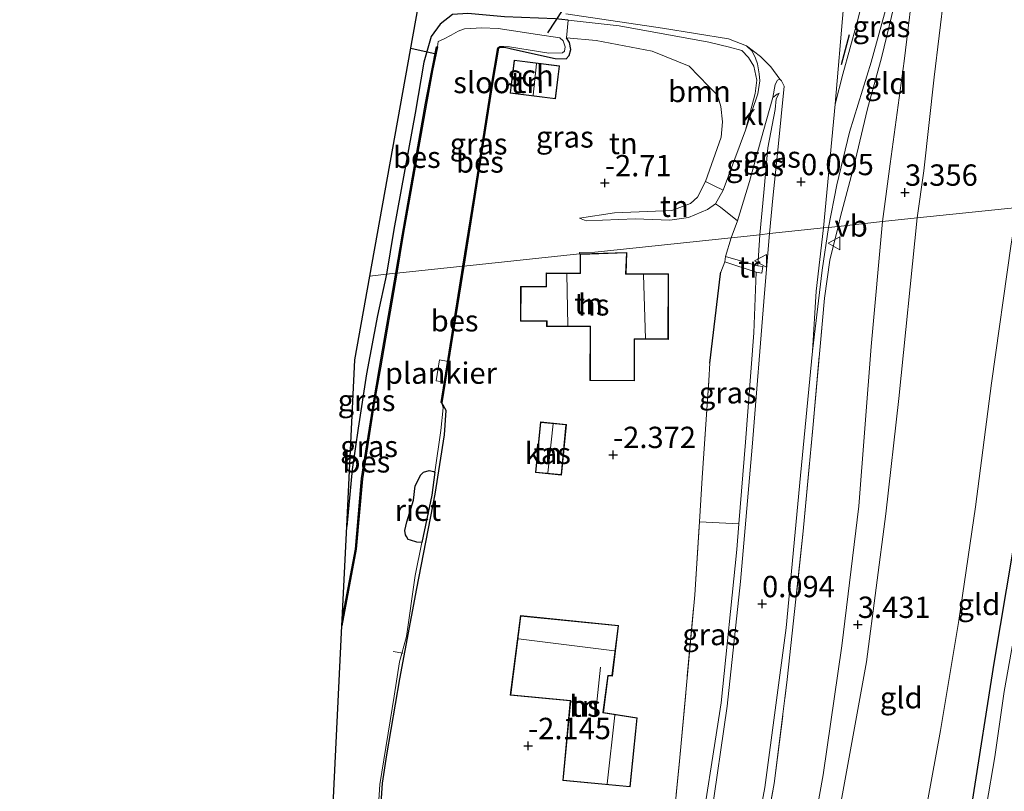
# Model space of a CAD drawing. Units: metres. Extents: x 128163 to 130010, y 512499 to 516989.
# Drawn here: x 129836 to 129951, y 515790 to 515880 of the extents above; entities that cross this region are included whole.
import ezdxf
from ezdxf.enums import TextEntityAlignment as Align

# ---------------------------------------------------------------- set-up
doc = ezdxf.new("R2010")
doc.units = ezdxf.units.M
doc.linetypes.add('IE-TERREINAFSCHEIDING', pattern=[10, 8, -2])
doc.layers.get('0').update_dxf_attribs({"lineweight": 25})
for name, color, linetype, lineweight in [('B-ME-AL-OVERIG-GV-B7', 7, 'BV-GELEIDERAIL', 18), ('B-ME-AL-OVERIG-L-B1', 7, 'Continuous', 18), ('B-ME-GR-BOMENSTRUIKEN-GV-B6', 93, 'Continuous', 18), ('B-ME-GR-BOOM-GV-B6', 93, 'Continuous', 18), ('B-ME-GW-KRUINLIJN-L-B1', 93, 'Continuous', 18), ('B-ME-GW-TEENLIJN-L-B1', 93, 'Continuous', 18), ('B-ME-IE-GRASLAND-GV-B6', 93, 'Continuous', 18), ('B-ME-IE-GRONDWERKLIJN-GROND_INGERICHT-GV-B6', 253, 'Continuous', 18), ('B-ME-IE-HULPGEOMETRIE-L-B1', 53, 'Continuous', 18), ('B-ME-IE-TERREINAFSCHEIDING-RASTERHEKWERK-L-B1', 8, 'IE-TERREINAFSCHEIDING', 18), ('B-ME-KG-KADASTRAAL-DAKRAND-L-B1', 13, 'Continuous', 18), ('B-ME-KG-KADASTRAAL-NOKLIJN-L-B1', 13, 'Continuous', 18), ('B-ME-OG-BEBOUWING-GV-B6', 173, 'Continuous', 18), ('B-ME-OG-WATER-GV-B6', 153, 'Continuous', 18), ('B-ME-VH-VERH_SOORT-BITUMEN-GV-B6', 8, 'IE-TERREINAFSCHEIDING-NATUURLIJK-HOUTWAL', 18), ('B-ME-VH-VERH_SOORT-KLINKERS-GV-B6', 8, 'IE-TERREINAFSCHEIDING-NATUURLIJK-HOUTWAL', 18), ('B-ME-VW-MEUBILAIR_WEGMEUBILAIR-VERKEERSBORD-S-B1', 8, 'Continuous', 18)]:
    doc.layers.add(name, color=color, linetype=linetype, lineweight=lineweight)
for name, color, linetype in [('B-ME-GW-HOOGTEPUNT-S-B1', 10, 'Continuous'), ('B-ME-GW-INSTEEKWATERGANG-L-B1', 10, 'Continuous'), ('B-ME-IE-RIET-GV-B6', 10, 'Continuous'), ('B-ME-IE-TERREINAFSCHEIDING-HAAG-L-B1', 10, 'Continuous'), ('B-ME-IE-TERREINAFSCHEIDING-SCHRIKHEK-L-B1', 10, 'Continuous'), ('B-ME-KG-KADASTRAAL-OPNAMEDTMGRENS-L-B1', 10, 'Continuous'), ('B-ME-KW-DUIKER-L-B1', 10, 'Continuous'), ('B-ME-OB-BESCHOEIING-GV-B6', 10, 'Continuous')]:
    doc.layers.add(name, color=color, linetype=linetype)
doc.styles.add('NLCS-ISO', font='NLCS-ISO.TTF')
doc.linetypes.add('BV-GELEIDERAIL', pattern='A,10,-3,[108,NLCS.SHX,S=1,R=0,X=0,Y=0],-3', length=16)
doc.linetypes.add('IE-TERREINAFSCHEIDING-NATUURLIJK-HOUTWAL', pattern='A,7,-1.5,[67,NLCS.SHX,S=0.75,R=45,X=0,Y=0],-1.5,7,-1.5,[70,NLCS.SHX,S=0.75,R=0,X=0,Y=0],-1.5', length=20)

# ---------------------------------------------------------------- blocks, each defined once
blk = doc.blocks.new('hoogtepunt')
for p, q in [((-0.5, 0), (0.5, 0)), ((0, 0.5), (0, -0.5))]:
    blk.add_line(p, q)
blk = doc.blocks.new('verkeersbord')
for p, q in [((0, 0.75), (-0.75, -0.625)), ((0.75, -0.625), (0, 0.75)), ((-0.75, -0.625), (0.75, -0.625))]:
    blk.add_line(p, q)

msp = doc.modelspace()

# ---------------------------------------------------------------- linework, layer by layer
at = {"layer": 'B-ME-AL-OVERIG-GV-B7'}
msp.add_polyline3d([(129884.679, 515837.69, -3.107), (129885.095, 515840.138, -3.107), (129886.088, 515839.946, -3.107), (129885.694, 515837.519, -3.107), (129884.679, 515837.69, -3.107)], dxfattribs=at)
at = {"layer": 'B-ME-AL-OVERIG-L-B1'}
msp.add_line((129879.678, 515806.017, -3.088), (129880.805, 515805.804, -3.092), dxfattribs=at)
at = {"layer": 'B-ME-GR-BOMENSTRUIKEN-GV-B6'}
msp.add_polyline3d([(129910.045, 515761.826, -0.435), (129910.824, 515769.267, -1.066), (129911.418, 515777.382, -1.753), (129911.782, 515779.362, -1.82), (129913.168, 515793.164, -1.84), (129914.944, 515812.644, -1.927), (129915.499, 515821.197, -2.09), (129920.117, 515820.949, -0.065), (129919.875, 515817.951, -0.089), (129918.038, 515800.001, -0.145), (129915.261, 515782.276, -0.175), (129911.127, 515766.228, -0.226), (129910.438, 515763.224, -0.282), (129910.045, 515761.826, -0.435)], dxfattribs=at)
at = {"layer": 'B-ME-GR-BOOM-GV-B6'}
msp.add_polyline3d([(129918.29, 515860.019, -1.791), (129917.23, 515860.517, -2.279), (129916.203, 515861.024, -2.547), (129918.051, 515866.2, -2.315), (129918.198, 515868.017, -2.239), (129918.015, 515869.806, -2.184), (129917.597, 515871.145, -2.149), (129916.558, 515872.177, -2.219), (129914.281, 515874.517, -2.224), (129909.957, 515876.292, -2.36), (129903.428, 515877.528, -2.637), (129899.961, 515877.863, -2.85), (129900.157, 515879.896, -1.943), (129906.099, 515879.233, -1.63), (129916.609, 515877.319, -1.132), (129919.01, 515876.751, -1.001), (129920.448, 515876.372, -0.86), (129921.24, 515875.527, -0.804), (129921.858, 515874.514, -0.744), (129922.215, 515872.892, -0.689), (129922.026, 515871.326, -0.724), (129920.878, 515867.047, -1.056), (129918.29, 515860.019, -1.791)], dxfattribs=at)
at = {"layer": 'B-ME-GW-INSTEEKWATERGANG-L-B1'}
for points in [[(129900.157, 515879.896, -1.943), (129898.64, 515880.065, -2.023), (129892.683, 515880.312, -2.209), (129888.413, 515880.71, -2.229), (129886.613, 515880.562, -2.305), (129885.159, 515879.428, -2.416), (129884.097, 515878.003, -2.547), (129883.233, 515874.982, -2.658), (129882.235, 515869.017, -2.723), (129879.741, 515855.423, -2.647), (129878.864, 515850.161, -2.714)], [(129892.002, 515876.644, -2.944), (129892.147, 515876.7, -2.968), (129892.683, 515876.736, -2.961), (129893.855, 515876.481, -2.961), (129898.636, 515875.414, -3.004), (129899.921, 515875.401, -2.923), (129900.241, 515875.765, -2.895), (129900.447, 515876.489, -2.868), (129900.303, 515877.311, -2.853), (129899.961, 515877.863, -2.85)], [(129878.864, 515850.161, -2.714), (129877.817, 515845.338, -2.655), (129876.542, 515838.522, -2.68), (129875.564, 515832.14, -2.648), (129874.866, 515827.316, -2.686), (129874.232, 515820.62, -2.745)], [(129895.995, 515741.721, -2.954), (129895.698, 515743.303, -2.908), (129892.565, 515751.08, -2.736), (129888.056, 515761.633, -2.73), (129883.444, 515773.108, -2.855), (129879.64, 515782.973, -2.816), (129878.181, 515787.133, -2.816), (129878.42, 515790.599, -2.822), (129878.933, 515793.913, -2.763), (129880.428, 515802.8, -2.744), (129882.44, 515813.397, -2.792), (129884.587, 515824.422, -2.797), (129885.671, 515831.359, -2.731), (129885.862, 515834.223, -2.756), (129885.362, 515835.128, -2.921)], [(129918.198, 515688.112, -0.351), (129918.029, 515688.457, -0.297), (129917.991, 515688.795, -0.216), (129919.324, 515691.811, -0.123), (129925.921, 515705.56, -0.174), (129931.166, 515718.003, -0.195), (129933.868, 515725.624, -0.161), (129937.472, 515739.723, -0.097), (129940.678, 515752.794, -0.157), (129941.481, 515756.386, -0.24), (129944.493, 515769.614, -0.14), (129947.437, 515788.476, -0.05), (129949.997, 515804.642, -0.072), (129952.184, 515817.642, -0.059)]]:
    msp.add_polyline3d(points, dxfattribs=at)
at = {"layer": 'B-ME-GW-KRUINLIJN-L-B1'}
msp.add_line((129922.35, 515851.155, -0.043), (129922.548, 515854.799, -0.24), dxfattribs=at)
for points in [[(129931.386, 515870.064, 0.229), (129932.267, 515873.578, 0.546), (129933.908, 515879.539, 0.906), (129936.131, 515888.388, 1.612), (129937.849, 515895.44, 2.171), (129940.183, 515904.056, 2.82), (129941.725, 515910.939, 2.96), (129943.681, 515922.104, 3.054), (129944.992, 515930.332, 3.109)], [(129948.75, 515921.366, 3.27), (129947.612, 515912.095, 3.277), (129946.293, 515902.425, 3.252), (129945.521, 515893.687, 3.223), (129944.149, 515882.972, 3.313), (129942.968, 515873.23, 3.328), (129941.741, 515862.293, 3.241), (129940.964, 515856.754, 3.248)], [(129943.009, 515902.693, 3), (129942.241, 515896.623, 3.166), (129940.728, 515885.749, 3.108), (129939.449, 515875.101, 3.144), (129937.799, 515863.079, 3.065), (129936.915, 515856.324, 3.151)], [(129901.46, 515856.714, -2.471), (129902.228, 515856.427, -2.401), (129907.965, 515856.639, -2.36), (129912.047, 515856.483, -2.29), (129914.203, 515856.819, -2.224), (129916.439, 515857.744, -2.078), (129917.395, 515858.42, -1.953), (129918.29, 515860.019, -1.791), (129920.878, 515867.047, -1.056), (129922.026, 515871.326, -0.724), (129922.215, 515872.892, -0.689), (129921.858, 515874.514, -0.744), (129921.24, 515875.527, -0.804), (129920.448, 515876.372, -0.86), (129919.01, 515876.751, -1.001), (129916.609, 515877.319, -1.132), (129906.099, 515879.233, -1.63), (129900.157, 515879.896, -1.943)], [(129922.548, 515854.799, -0.24), (129923.029, 515859.732, -0.301), (129923.489, 515864.952, -0.17), (129924.352, 515869.451, -0.148), (129924.496, 515870.699, -0.187), (129924.818, 515871.378, -0.229)], [(129896.597, 515684.579, 3.325), (129902.793, 515697.101, 3.268), (129910.197, 515712.861, 3.192), (129914.899, 515725.034, 3.232), (129919.063, 515737.109, 3.315), (129922.451, 515748.624, 3.347), (129925.895, 515759.962, 3.329), (129927.765, 515769.043, 3.365), (129931.711, 515786.352, 3.297), (129935.054, 515804.799, 3.232), (129937.321, 515822.103, 3.315), (129938.84, 515835.636, 3.268), (129940.964, 515856.754, 3.248)], [(129895.178, 515687.981, 3.392), (129900.826, 515700.186, 3.295), (129905.368, 515710.515, 3.284), (129912.432, 515725.726, 3.338), (129918.213, 515742.29, 3.37), (129923.161, 515758.799, 3.37), (129926.887, 515774.477, 3.295), (129929.979, 515791.581, 3.288), (129932.162, 515806.685, 3.396), (129934.137, 515823.007, 3.442), (129935.589, 515841.717, 3.241), (129936.915, 515856.324, 3.151)], [(129910.045, 515761.826, -0.435), (129910.438, 515763.224, -0.282), (129911.127, 515766.228, -0.226), (129915.261, 515782.276, -0.175), (129918.038, 515800.001, -0.145), (129919.875, 515817.951, -0.089), (129920.117, 515820.949, -0.065), (129920.888, 515830.504, 0.013), (129921.873, 515843.31, -0.017), (129922.142, 515850.401, -0.053)]]:
    msp.add_polyline3d(points, dxfattribs=at)
at = {"layer": 'B-ME-GW-TEENLIJN-L-B1'}
for p, q in [((129918.536, 515852.264, -1.96), (129919.207, 515854.444, -1.843)), ((129917.992, 515850.413, -2.049), (129918.46, 515851.635, -1.97))]:
    msp.add_line(p, q, dxfattribs=at)
for points in [[(129931.386, 515870.064, 0.229), (129932.357, 515881.454, 0.204), (129934.58, 515896.513, 0.204), (129937.33, 515914.517, 0.211), (129939.779, 515930.561, 0.233), (129942.444, 515946.519, 0.236), (129945.219, 515961.522, 0.276), (129947.8, 515976.654, 0.215), (129949.515, 515986.639, 0.117), (129950.658, 515991.678, 0.041)], [(129943.009, 515902.693, 3), (129941.792, 515898.537, 2.664), (129939.131, 515887.903, 1.843), (129935.576, 515875.007, 0.88), (129933.075, 515866.788, 0.269), (129931.567, 515860.634, 0.208), (129930.59, 515855.652, 0.212)], [(129901.46, 515856.714, -2.471), (129905.556, 515857.355, -2.607), (129912.284, 515857.65, -2.607), (129914.448, 515858.44, -2.597), (129915.27, 515859.187, -2.562), (129916.203, 515861.024, -2.547), (129918.051, 515866.2, -2.315), (129918.198, 515868.017, -2.239), (129918.015, 515869.806, -2.184), (129917.597, 515871.145, -2.149), (129916.558, 515872.177, -2.219), (129914.281, 515874.517, -2.224), (129909.957, 515876.292, -2.36), (129903.428, 515877.528, -2.637), (129899.961, 515877.863, -2.85)], [(129924.818, 515871.378, -0.229), (129924.587, 515871.261, -0.391), (129924.096, 515870.84, -0.552), (129922.946, 515866.829, -0.896), (129921.373, 515861.039, -1.304), (129919.97, 515856.415, -1.704), (129919.207, 515854.444, -1.843)], [(129909.058, 515684.732, 0.153), (129914.806, 515696.499, 0.265), (129921.116, 515709.462, 0.142), (129925.881, 515720.863, 0.124), (129930.243, 515733.902, 0.135), (129934.192, 515746.382, 0.132), (129937.158, 515757.508, 0.146), (129939.168, 515768.016, 0.168), (129940.571, 515779.7, 0.233), (129943.719, 515796.738, 0.269), (129945.865, 515809.639, 0.222), (129947.817, 515822.958, 0.135), (129949.68, 515837.4, 0.132), (129951.956, 515853.719, 0.041), (129952.714, 515858.001, -0.078)], [(129930.59, 515855.652, 0.212), (129929.872, 515850.643, 0.208), (129928.739, 515841.169, 0.219), (129927.336, 515826.59, 0.244), (129925.639, 515808.766, 0.219), (129923.161, 515790.087, 0.205), (129920.025, 515773.38, 0.19), (129916.238, 515759.557, 0.154), (129912.45, 515746.72, 0.169), (129908.222, 515734.235, 0.183), (129901.299, 515717.105, 0.194), (129893.167, 515698.379, 0.183), (129887.039, 515685.244, 0.187)]]:
    msp.add_polyline3d(points, dxfattribs=at)
at = {"layer": 'B-ME-IE-GRASLAND-GV-B6'}
for points in [[(129950.658, 515991.678, 0.041), (129952.759, 515971.888, 2.889), (129951.851, 515967.109, 2.914), (129950.065, 515955.768, 2.983), (129947.063, 515940.276, 3.008), (129944.992, 515930.332, 3.109), (129943.681, 515922.104, 3.054), (129941.725, 515910.939, 2.96), (129940.183, 515904.056, 2.82), (129937.849, 515895.44, 2.171), (129936.131, 515888.388, 1.612), (129933.908, 515879.539, 0.906), (129932.267, 515873.578, 0.546), (129931.386, 515870.064, 0.229), (129932.357, 515881.454, 0.204), (129934.58, 515896.513, 0.204), (129937.33, 515914.517, 0.211), (129939.779, 515930.561, 0.233), (129942.444, 515946.519, 0.236), (129945.219, 515961.522, 0.276), (129947.8, 515976.654, 0.215), (129949.515, 515986.639, 0.117), (129950.658, 515991.678, 0.041)], [(129931.714, 515855.772, 0.488), (129930.59, 515855.652, 0.212), (129931.567, 515860.634, 0.208), (129933.075, 515866.788, 0.269), (129935.576, 515875.007, 0.88), (129939.131, 515887.903, 1.843), (129941.792, 515898.537, 2.664), (129943.009, 515902.693, 3), (129942.241, 515896.623, 3.166), (129941.116, 515892.356, 2.809), (129939.817, 515887.352, 2.461), (129938.289, 515881.636, 2.154), (129936.81, 515875.521, 1.625), (129935.175, 515869.545, 1.157), (129933.559, 515862.784, 0.689), (129932.005, 515856.909, 0.508), (129931.714, 515855.772, 0.488)], [(129930.59, 515855.652, 0.212), (129930.002, 515855.59, 0.171), (129931.386, 515870.064, 0.229), (129932.267, 515873.578, 0.546), (129933.908, 515879.539, 0.906), (129936.131, 515888.388, 1.612)], [(129939.131, 515887.903, 1.843), (129935.576, 515875.007, 0.88), (129933.075, 515866.788, 0.269), (129931.567, 515860.634, 0.208), (129930.59, 515855.652, 0.212)], [(129876.946, 515849.957, -2.675), (129882.585, 515881.415, -2.263)], [(129886.613, 515880.562, -2.305), (129885.159, 515879.428, -2.416), (129884.097, 515878.003, -2.547), (129883.233, 515874.982, -2.658), (129882.235, 515869.017, -2.723), (129879.741, 515855.423, -2.647), (129878.864, 515850.161, -2.714), (129876.946, 515849.957, -2.675)], [(129879.979, 515850.279, -3.103), (129878.864, 515850.161, -2.714), (129879.741, 515855.423, -2.647), (129882.235, 515869.017, -2.723), (129883.233, 515874.982, -2.658), (129884.097, 515878.003, -2.547), (129885.159, 515879.428, -2.416), (129886.613, 515880.562, -2.305)], [(129898.64, 515880.065, -2.023), (129900.157, 515879.896, -1.943), (129899.961, 515877.863, -2.85), (129900.303, 515877.311, -2.853), (129900.447, 515876.489, -2.868), (129900.241, 515875.765, -2.895), (129899.921, 515875.401, -2.923), (129898.636, 515875.414, -3.004), (129893.855, 515876.481, -2.961), (129892.683, 515876.736, -2.961), (129892.147, 515876.7, -2.968), (129892.002, 515876.644, -2.944), (129891.904, 515876.661, -3.29), (129892.148, 515876.819, -3.29), (129892.623, 515876.817, -3.29), (129893.268, 515876.779, -3.29), (129897.88, 515876.05, -3.29), (129899.49, 515876.082, -3.29), (129899.705, 515876.3, -3.29), (129899.782, 515876.777, -3.29), (129899.556, 515877.497, -3.29), (129899.165, 515877.846, -3.29), (129896.555, 515878.236, -3.29), (129893.232, 515878.741, -3.29), (129891.96, 515878.92, -3.29), (129890.028, 515879.002, -3.29), (129888.001, 515878.901, -3.29), (129887.283, 515878.638, -3.29), (129886.439, 515878.159, -3.29), (129885.57, 515877.678, -3.29), (129884.923, 515877.405, -3.29), (129884.834, 515876.789, -3.29), (129884.736, 515876.809, -3.049), (129884.172, 515874.029, -3.059), (129883.451, 515870.181, -3.075), (129880.74, 515854.844, -3.1), (129879.979, 515850.279, -3.103)], [(129899.864, 515880.663, -1.817), (129911.178, 515878.994, -1.318), (129918.89, 515877.746, -0.819), (129921.004, 515876.898, -0.632), (129921.653, 515876.271, -0.557), (129922.059, 515875.454, -0.547), (129922.298, 515874.812, -0.542), (129922.481, 515873.624, -0.552), (129922.546, 515872.814, -0.602), (129922.346, 515871.28, -0.678), (129920.878, 515867.047, -1.056), (129922.026, 515871.326, -0.724), (129922.215, 515872.892, -0.689), (129921.858, 515874.514, -0.744), (129921.24, 515875.527, -0.804), (129920.448, 515876.372, -0.86), (129919.01, 515876.751, -1.001), (129916.609, 515877.319, -1.132), (129906.099, 515879.233, -1.63), (129900.157, 515879.896, -1.943), (129898.64, 515880.065, -2.023)], [(129923.703, 515854.921, -0.05), (129922.548, 515854.799, -0.24), (129923.029, 515859.732, -0.301), (129923.489, 515864.952, -0.17), (129924.352, 515869.451, -0.148), (129924.496, 515870.699, -0.187), (129924.818, 515871.378, -0.229), (129924.587, 515871.261, -0.391), (129924.096, 515870.84, -0.552), (129924.348, 515872.363, -0.433), (129924.643, 515872.87, -0.312), (129924.907, 515872.99, -0.252), (129925.12, 515872.793, -0.181), (129925.427, 515872.172, -0.065), (129924.709, 515865.086, -0.04), (129924.068, 515859.092, -0.076), (129923.703, 515854.921, -0.05)], [(129922.548, 515854.799, -0.24), (129919.207, 515854.444, -1.843), (129919.97, 515856.415, -1.704), (129921.373, 515861.039, -1.304), (129922.946, 515866.829, -0.896), (129924.096, 515870.84, -0.552), (129924.587, 515871.261, -0.391), (129924.818, 515871.378, -0.229), (129924.496, 515870.699, -0.187), (129924.352, 515869.451, -0.148), (129923.489, 515864.952, -0.17), (129923.029, 515859.732, -0.301), (129922.548, 515854.799, -0.24)], [(129919.324, 515691.811, -0.123), (129925.921, 515705.56, -0.174), (129931.166, 515718.003, -0.195), (129933.868, 515725.624, -0.161), (129937.472, 515739.723, -0.097), (129940.678, 515752.794, -0.157), (129941.481, 515756.386, -0.24), (129944.493, 515769.614, -0.14), (129947.437, 515788.476, -0.05), (129949.997, 515804.642, -0.072), (129952.184, 515817.642, -0.059), (129953.162, 515824.985, -0.067), (129953.566, 515833.634, 0.039), (129954.12, 515841.315, -0.114), (129955.066, 515847.413, -0.131), (129956.704, 515858.425, -0.148), (129958.001, 515858.562, -0.6)], [(129958.001, 515858.562, -0.6), (129957.495, 515854.816, -0.6), (129956.432, 515849.237, -0.6), (129955.539, 515842.136, -0.6), (129955.204, 515836.271, -0.6), (129954.6, 515823.632, -0.6), (129952.869, 515810.904, -0.6), (129951.153, 515801.33, -0.6), (129950.067, 515793.658, -0.6), (129948.111, 515782.297, -0.6), (129945.744, 515770.011, -0.6), (129943.538, 515759.905, -0.6), (129939.99, 515745.068, -0.6), (129937.052, 515733.635, -0.6), (129935.294, 515726.401, -0.6), (129932.543, 515718.874, -0.6), (129927.324, 515706.526, -0.6), (129922.752, 515697.255, -0.6), (129919.437, 515690.507, -0.6)], [(129931.714, 515855.772, 0.488), (129930.774, 515851.804, 0.541), (129930.14, 515847.352, 0.526), (129928.794, 515832.597, 0.613), (129927.635, 515820.09, 0.674), (129925.777, 515802.722, 0.767), (129924.253, 515790.54, 0.699), (129921.64, 515776.337, 0.681), (129919.669, 515767.829, 0.746), (129914.062, 515749.056, 0.685), (129907.453, 515729.77, 0.652), (129900.094, 515711.97, 0.663), (129892.978, 515696.242, 0.631), (129886.354, 515682.322, 0.573)], [(129887.039, 515685.244, 0.187), (129893.167, 515698.379, 0.183), (129901.299, 515717.105, 0.194), (129908.222, 515734.235, 0.183), (129912.45, 515746.72, 0.169), (129916.238, 515759.557, 0.154), (129920.025, 515773.38, 0.19), (129923.161, 515790.087, 0.205), (129925.639, 515808.766, 0.219), (129927.336, 515826.59, 0.244), (129928.739, 515841.169, 0.219), (129929.872, 515850.643, 0.208), (129930.59, 515855.652, 0.212), (129931.714, 515855.772, 0.488)], [(129930.59, 515855.652, 0.212), (129929.872, 515850.643, 0.208), (129928.739, 515841.169, 0.219), (129929.153, 515848.194, 0.255), (129930.002, 515855.59, 0.171), (129930.59, 515855.652, 0.212)], [(129915.261, 515782.276, -0.175), (129918.038, 515800.001, -0.145), (129919.875, 515817.951, -0.089), (129920.117, 515820.949, -0.065), (129920.888, 515830.504, 0.013), (129921.873, 515843.31, -0.017), (129922.142, 515850.401, -0.053), (129922.812, 515850.293, 0.018), (129922.908, 515851.072, 0.023), (129922.35, 515851.155, -0.043), (129922.548, 515854.799, -0.24), (129923.703, 515854.921, -0.05)], [(129923.703, 515854.921, -0.05), (129923.117, 515847.96, 0.046), (129921.653, 515829.942, 0.041), (129920.301, 515814.205, 0.03), (129918.747, 515799.616, -0.036), (129916.819, 515786.412, -0.107)], [(129922.548, 515854.799, -0.24), (129922.35, 515851.155, -0.043), (129918.536, 515852.264, -1.96), (129919.207, 515854.444, -1.843), (129922.548, 515854.799, -0.24)], [(129920.117, 515820.949, -0.065), (129915.499, 515821.197, -2.09), (129915.831, 515826.317, -2.187), (129916.604, 515837.745, -2.253), (129916.73, 515839.764, -2.232), (129917.972, 515850.198, -2.1), (129917.992, 515850.413, -2.049), (129918.46, 515851.635, -1.97), (129922.142, 515850.401, -0.053), (129921.873, 515843.31, -0.017), (129920.888, 515830.504, 0.013), (129920.117, 515820.949, -0.065)], [(129874.232, 515820.62, -2.745), (129874.866, 515827.316, -2.686), (129875.564, 515832.14, -2.648), (129876.542, 515838.522, -2.68), (129877.817, 515845.338, -2.655), (129878.864, 515850.161, -2.714), (129879.979, 515850.279, -3.103), (129878.077, 515839.242, -3.042), (129877.383, 515835.337, -2.976), (129875.956, 515826.248, -2.976), (129875.237, 515818.004, -2.986), (129873.702, 515809.764, -2.996), (129874.232, 515820.62, -2.745)], [(129876.946, 515849.957, -2.675), (129878.864, 515850.161, -2.714), (129877.817, 515845.338, -2.655), (129876.542, 515838.522, -2.68), (129875.564, 515832.14, -2.648), (129874.866, 515827.316, -2.686), (129874.232, 515820.62, -2.745), (129875.184, 515840.13, -2.571), (129876.946, 515849.957, -2.675)], [(129877.94, 515788.035, -3.29), (129878.11, 515790.423, -3.29), (129879.796, 515800.78, -3.29), (129880.406, 515804.785, -3.29), (129881.205, 515807.753, -3.29), (129882.229, 515814.902, -3.29), (129883.026, 515818.768, -3.29), (129884.167, 515824.303, -3.29), (129884.553, 515826.985, -3.29), (129885.255, 515831.86, -3.29), (129885.502, 515834.548, -3.29), (129885.376, 515834.937, -3.29), (129885.263, 515835.144, -3.29), (129885.362, 515835.128, -2.921), (129885.862, 515834.223, -2.756), (129885.671, 515831.359, -2.731), (129884.587, 515824.422, -2.797), (129882.44, 515813.397, -2.792), (129880.428, 515802.8, -2.744), (129878.933, 515793.913, -2.763), (129878.42, 515790.599, -2.822), (129878.181, 515787.133, -2.816)]]:
    msp.add_polyline3d(points, dxfattribs=at)
at = {"layer": 'B-ME-IE-GRONDWERKLIJN-GROND_INGERICHT-GV-B6'}
for points in [[(129952.714, 515858.001, -0.078), (129940.964, 515856.754, 3.248), (129941.741, 515862.293, 3.241), (129942.968, 515873.23, 3.328), (129944.149, 515882.972, 3.313), (129945.521, 515893.687, 3.223), (129946.293, 515902.425, 3.252), (129947.612, 515912.095, 3.277), (129948.75, 515921.366, 3.27), (129949.384, 515923.965, 3.237), (129950.474, 515929.373, 3.093), (129953.002, 515928.486, 2.359), (129955.785, 515927.755, 1.177), (129957.485, 515927.366, 0.685), (129959.216, 515911.066, -0.144), (129958.442, 515906.591, -0.088), (129957.045, 515896.429, -0.068), (129955.484, 515885.568, -0.027), (129954.805, 515877.499, -0.042), (129953.7, 515867.619, -0.078), (129952.714, 515858.001, -0.078)], [(129940.964, 515856.754, 3.248), (129936.915, 515856.324, 3.151), (129937.799, 515863.079, 3.065), (129939.449, 515875.101, 3.144), (129940.728, 515885.749, 3.108), (129942.241, 515896.623, 3.166), (129943.126, 515900.178, 3.297), (129944.446, 515905.113, 3.337), (129945.996, 515911.364, 3.292), (129947.603, 515917.67, 3.247), (129948.75, 515921.366, 3.27), (129947.612, 515912.095, 3.277), (129946.293, 515902.425, 3.252), (129945.521, 515893.687, 3.223), (129944.149, 515882.972, 3.313), (129942.968, 515873.23, 3.328), (129941.741, 515862.293, 3.241), (129940.964, 515856.754, 3.248)], [(129936.915, 515856.324, 3.151), (129931.714, 515855.772, 0.488), (129932.005, 515856.909, 0.508), (129933.559, 515862.784, 0.689), (129935.175, 515869.545, 1.157), (129936.81, 515875.521, 1.625), (129938.289, 515881.636, 2.154), (129939.817, 515887.352, 2.461), (129941.116, 515892.356, 2.809), (129942.241, 515896.623, 3.166), (129940.728, 515885.749, 3.108), (129939.449, 515875.101, 3.144), (129937.799, 515863.079, 3.065), (129936.915, 515856.324, 3.151)], [(129909.957, 515876.292, -2.36), (129914.281, 515874.517, -2.224), (129916.558, 515872.177, -2.219), (129917.597, 515871.145, -2.149), (129918.015, 515869.806, -2.184), (129918.198, 515868.017, -2.239), (129918.051, 515866.2, -2.315), (129916.203, 515861.024, -2.547), (129915.27, 515859.187, -2.562), (129914.448, 515858.44, -2.597), (129912.284, 515857.65, -2.607), (129905.556, 515857.355, -2.607), (129901.46, 515856.714, -2.471), (129902.228, 515856.427, -2.401), (129907.965, 515856.639, -2.36), (129912.047, 515856.483, -2.29), (129914.203, 515856.819, -2.224), (129916.439, 515857.744, -2.078), (129917.395, 515858.42, -1.953), (129917.969, 515858.033, -1.832), (129919.97, 515856.415, -1.704), (129919.207, 515854.444, -1.843), (129903.267, 515852.752, -2.269), (129901.461, 515852.733, -2.269), (129901.466, 515852.56, -2.269), (129887.913, 515851.122, -3.012), (129889.224, 515859.278, -2.995), (129891.247, 515872.283, -2.929), (129892.002, 515876.644, -2.944), (129892.147, 515876.7, -2.968), (129892.683, 515876.736, -2.961), (129893.855, 515876.481, -2.961), (129898.636, 515875.414, -3.004), (129899.921, 515875.401, -2.923), (129900.241, 515875.765, -2.895), (129900.447, 515876.489, -2.868), (129900.303, 515877.311, -2.853), (129899.961, 515877.863, -2.85), (129903.428, 515877.528, -2.637), (129909.957, 515876.292, -2.36)], [(129893.334, 515871.361, -2.722), (129898.649, 515870.697, -2.591), (129899.133, 515874.569, -2.722), (129893.818, 515875.233, -2.843), (129893.334, 515871.361, -2.722)], [(129917.395, 515858.42, -1.953), (129916.439, 515857.744, -2.078), (129914.203, 515856.819, -2.224), (129912.047, 515856.483, -2.29), (129907.965, 515856.639, -2.36), (129902.228, 515856.427, -2.401), (129901.46, 515856.714, -2.471), (129905.556, 515857.355, -2.607), (129912.284, 515857.65, -2.607), (129914.448, 515858.44, -2.597), (129915.27, 515859.187, -2.562), (129916.203, 515861.024, -2.547), (129917.23, 515860.517, -2.279), (129918.29, 515860.019, -1.791), (129917.395, 515858.42, -1.953)], [(129952.714, 515858.001, -0.078), (129951.956, 515853.719, 0.041), (129949.68, 515837.4, 0.132), (129947.817, 515822.958, 0.135), (129945.865, 515809.639, 0.222), (129943.719, 515796.738, 0.269), (129940.571, 515779.7, 0.233), (129939.168, 515768.016, 0.168), (129937.158, 515757.508, 0.146), (129934.859, 515758.163, 0.714), (129932.02, 515758.758, 1.458), (129928.813, 515759.385, 2.438), (129926.714, 515759.881, 3.236), (129925.895, 515759.962, 3.329), (129927.765, 515769.043, 3.365), (129931.711, 515786.352, 3.297), (129935.054, 515804.799, 3.232), (129937.321, 515822.103, 3.315), (129938.84, 515835.636, 3.268), (129940.964, 515856.754, 3.248), (129952.714, 515858.001, -0.078)], [(129956.704, 515858.425, -0.148), (129955.066, 515847.413, -0.131), (129954.12, 515841.315, -0.114), (129953.566, 515833.634, 0.039), (129953.162, 515824.985, -0.067), (129952.184, 515817.642, -0.059), (129949.997, 515804.642, -0.072), (129947.437, 515788.476, -0.05), (129944.493, 515769.614, -0.14), (129941.481, 515756.386, -0.24), (129938.569, 515757.188, -0.16), (129937.158, 515757.508, 0.146), (129939.168, 515768.016, 0.168), (129940.571, 515779.7, 0.233), (129943.719, 515796.738, 0.269), (129945.865, 515809.639, 0.222), (129947.817, 515822.958, 0.135), (129949.68, 515837.4, 0.132), (129951.956, 515853.719, 0.041), (129952.714, 515858.001, -0.078), (129956.704, 515858.425, -0.148)], [(129895.178, 515687.981, 3.392), (129900.826, 515700.186, 3.295), (129905.368, 515710.515, 3.284), (129912.432, 515725.726, 3.338), (129918.213, 515742.29, 3.37), (129923.161, 515758.799, 3.37), (129926.887, 515774.477, 3.295), (129929.979, 515791.581, 3.288), (129932.162, 515806.685, 3.396), (129934.137, 515823.007, 3.442), (129935.589, 515841.717, 3.241), (129936.915, 515856.324, 3.151), (129940.964, 515856.754, 3.248)], [(129940.964, 515856.754, 3.248), (129938.84, 515835.636, 3.268), (129937.321, 515822.103, 3.315), (129935.054, 515804.799, 3.232), (129931.711, 515786.352, 3.297), (129927.765, 515769.043, 3.365), (129925.895, 515759.962, 3.329), (129922.451, 515748.624, 3.347), (129919.063, 515737.109, 3.315), (129914.899, 515725.034, 3.232), (129910.197, 515712.861, 3.192), (129902.793, 515697.101, 3.268), (129896.597, 515684.579, 3.325)], [(129886.354, 515682.322, 0.573), (129892.978, 515696.242, 0.631), (129900.094, 515711.97, 0.663), (129907.453, 515729.77, 0.652), (129914.062, 515749.056, 0.685), (129919.669, 515767.829, 0.746), (129921.64, 515776.337, 0.681), (129924.253, 515790.54, 0.699), (129925.777, 515802.722, 0.767), (129927.635, 515820.09, 0.674), (129928.794, 515832.597, 0.613), (129930.14, 515847.352, 0.526), (129930.774, 515851.804, 0.541), (129931.714, 515855.772, 0.488), (129936.915, 515856.324, 3.151)], [(129936.915, 515856.324, 3.151), (129935.589, 515841.717, 3.241), (129934.137, 515823.007, 3.442), (129932.162, 515806.685, 3.396), (129929.979, 515791.581, 3.288), (129926.887, 515774.477, 3.295), (129923.161, 515758.799, 3.37), (129918.213, 515742.29, 3.37), (129912.432, 515725.726, 3.338), (129905.368, 515710.515, 3.284), (129900.826, 515700.186, 3.295), (129895.178, 515687.981, 3.392)], [(129878.181, 515787.133, -2.816), (129878.42, 515790.599, -2.822), (129878.933, 515793.913, -2.763), (129880.428, 515802.8, -2.744), (129882.44, 515813.397, -2.792), (129884.587, 515824.422, -2.797), (129885.671, 515831.359, -2.731), (129885.862, 515834.223, -2.756), (129885.362, 515835.128, -2.921), (129887.913, 515851.122, -3.012), (129901.466, 515852.56, -2.269), (129901.461, 515852.733, -2.269), (129903.267, 515852.752, -2.269), (129919.207, 515854.444, -1.843)], [(129919.207, 515854.444, -1.843), (129918.536, 515852.264, -1.96), (129918.46, 515851.635, -1.97), (129917.992, 515850.413, -2.049), (129917.972, 515850.198, -2.1), (129916.73, 515839.764, -2.232), (129916.604, 515837.745, -2.253), (129915.831, 515826.317, -2.187), (129915.499, 515821.197, -2.09), (129914.944, 515812.644, -1.927), (129913.168, 515793.164, -1.84), (129911.782, 515779.362, -1.82)], [(129901.531, 515852.544, -2.076), (129901.525, 515850.306, -2.076), (129897.565, 515850.316, -2.076), (129897.561, 515848.738, -2.076), (129894.571, 515848.746, -2.651), (129894.56, 515844.661, -2.759), (129897.614, 515844.653, -2.076), (129897.612, 515844.064, -2.076), (129902.705, 515844.051, -2.076), (129902.689, 515837.713, -2.062), (129907.898, 515837.699, -2.31), (129907.911, 515842.558, -2.076), (129911.862, 515842.548, -2.076), (129911.882, 515850.211, -2.076), (129906.918, 515850.224, -2.076), (129907.004, 515852.73, -2.076), (129901.531, 515852.544, -2.076)], [(129896.313, 515826.95, -2.399), (129899.346, 515826.655, -2.399), (129899.924, 515832.592, -2.399), (129896.891, 515832.887, -2.399), (129896.313, 515826.95, -2.399)], [(129899.497, 515790.901, -2.16), (129907.385, 515790.147, -2.16), (129908.22, 515798.249, -2.16), (129904.254, 515798.863, -2.16), (129904.831, 515803.153, -2.16), (129905.307, 515803.133, -2.16), (129906.031, 515809.042, -2.16), (129894.573, 515810.203, -2.275), (129893.368, 515800.887, -2.16), (129900.387, 515800.216, -2.16), (129899.497, 515790.901, -2.16)]]:
    msp.add_polyline3d(points, dxfattribs=at)
at = {"layer": 'B-ME-IE-HULPGEOMETRIE-L-B1'}
msp.add_polyline3d([(129876.946, 515849.957, -2.675), (129878.864, 515850.161, -2.714), (129879.979, 515850.279, -3.103), (129880.082, 515850.29, -3.29), (129887.81, 515851.111, -3.29), (129887.913, 515851.122, -3.012), (129901.466, 515852.56, -2.269), (129901.461, 515852.733, -2.269), (129903.267, 515852.752, -2.269), (129919.207, 515854.444, -1.843), (129922.548, 515854.799, -0.24), (129923.703, 515854.921, -0.05), (129930.002, 515855.59, 0.171), (129930.59, 515855.652, 0.212), (129931.714, 515855.772, 0.488), (129936.915, 515856.324, 3.151), (129940.964, 515856.754, 3.248), (129952.714, 515858.001, -0.078), (129956.704, 515858.425, -0.148), (129958.001, 515858.562, -0.6), (129960.958, 515858.876, -0.6), (129962.713, 515859.063, -0.228), (129964.713, 515859.275, -0.297)], dxfattribs=at)
at = {"layer": 'B-ME-IE-RIET-GV-B6'}
msp.add_polyline3d([(129883.026, 515818.768, -3.29), (129882.442, 515818.786, -3.29), (129881.695, 515819.05, -3.29), (129881.408, 515819.133, -3.29), (129881.207, 515819.481, -3.29), (129881.095, 515819.654, -3.29), (129881.039, 515820.157, -3.29), (129881.27, 515821.201, -3.29), (129882.028, 515823.738, -3.29), (129882.238, 515825.382, -3.29), (129882.879, 515826.68, -3.29), (129883.214, 515826.995, -3.29), (129883.887, 515827.186, -3.29), (129884.411, 515827.059, -3.29), (129884.553, 515826.985, -3.29), (129884.167, 515824.303, -3.29), (129883.026, 515818.768, -3.29)], dxfattribs=at)
at = {"layer": 'B-ME-IE-TERREINAFSCHEIDING-HAAG-L-B1'}
msp.add_polyline3d([(129916.73, 515839.764, -2.232), (129917.972, 515850.198, -2.1), (129917.992, 515850.413, -2.049)], dxfattribs=at)
at = {"layer": 'B-ME-IE-TERREINAFSCHEIDING-RASTERHEKWERK-L-B1'}
for points in [[(129931.714, 515855.772, 0.488), (129932.005, 515856.909, 0.508), (129933.559, 515862.784, 0.689), (129935.175, 515869.545, 1.157), (129936.81, 515875.521, 1.625), (129938.289, 515881.636, 2.154), (129939.817, 515887.352, 2.461), (129941.116, 515892.356, 2.809), (129942.241, 515896.623, 3.166)], [(129886.354, 515682.322, 0.573), (129892.978, 515696.242, 0.631), (129900.094, 515711.97, 0.663), (129907.453, 515729.77, 0.652), (129914.062, 515749.056, 0.685), (129919.669, 515767.829, 0.746), (129921.64, 515776.337, 0.681), (129924.253, 515790.54, 0.699), (129925.777, 515802.722, 0.767), (129927.635, 515820.09, 0.674), (129928.794, 515832.597, 0.613), (129930.14, 515847.352, 0.526), (129930.774, 515851.804, 0.541), (129931.714, 515855.772, 0.488)], [(129911.782, 515779.362, -1.82), (129913.168, 515793.164, -1.84), (129914.944, 515812.644, -1.927), (129915.499, 515821.197, -2.09), (129915.831, 515826.317, -2.187), (129916.604, 515837.745, -2.253), (129916.73, 515839.764, -2.232)]]:
    msp.add_polyline3d(points, dxfattribs=at)
at = {"layer": 'B-ME-IE-TERREINAFSCHEIDING-SCHRIKHEK-L-B1'}
msp.add_line((129932.136, 515874.726, 0.439), (129933.064, 515878.216, 0.561), dxfattribs=at)
at = {"layer": 'B-ME-KG-KADASTRAAL-DAKRAND-L-B1'}
for points in [[(129893.861, 515875.177, -0.673), (129899.077, 515874.526, -0.627), (129898.606, 515870.753, -0.627), (129893.39, 515871.405, -0.627), (129893.861, 515875.177, -0.673)], [(129911.832, 515850.161, 0.705), (129911.812, 515842.598, 0.669), (129907.861, 515842.608, 0.443), (129907.848, 515837.749, 0.421), (129902.739, 515837.762, 0.4), (129902.755, 515844.1, 0.583), (129897.662, 515844.114, 0.245), (129897.664, 515844.703, 0.224), (129894.611, 515844.711, -0.52), (129894.621, 515848.695, -0.502), (129897.611, 515848.688, 0.202), (129897.615, 515850.266, 0.213), (129901.575, 515850.256, 1.075), (129901.575, 515850.306, 0.256), (129901.581, 515852.495, 0.256), (129906.952, 515852.678, 1.323), (129906.866, 515850.174, 1.506), (129911.832, 515850.161, 0.705)], [(129896.368, 515826.995, -0.534), (129896.936, 515832.832, -0.542), (129899.87, 515832.547, -0.592), (129899.301, 515826.709, -0.578), (129896.368, 515826.995, -0.534)], [(129899.552, 515790.946, -0.094), (129900.442, 515800.261, -0.112), (129893.424, 515800.931, -0.097), (129894.616, 515810.148, 0.15), (129905.975, 515808.997, -0.216), (129905.263, 515803.185, -0.187), (129904.788, 515803.205, -0.115), (129904.205, 515798.871, -0.115), (129904.198, 515798.821, 2.478), (129908.165, 515798.207, 0.703), (129907.34, 515790.202, 0.613), (129899.552, 515790.946, -0.094)]]:
    msp.add_polyline3d(points, dxfattribs=at)
at = {"layer": 'B-ME-KG-KADASTRAAL-NOKLIJN-L-B1'}
for p, q in [((129896.436, 515874.805, -0.235), (129896.06, 515871.122, -0.245)), ((129900.084, 515844.157, 2.519), (129899.983, 515850.21, 2.537)), ((129908.956, 515850.119, 4.05), (129909.182, 515842.655, 3.895)), ((129897.74, 515826.912, 0.111), (129898.396, 515832.64, 0.106)), ((129894.324, 515807.495, 3.877), (129905.569, 515806.091, 3.856)), ((129903.366, 515798.982, 1.244), (129903.915, 515804.18, 1.269)), ((129904.686, 515790.506, 3.625), (129905.58, 515798.557, 3.617))]:
    msp.add_line(p, q, dxfattribs=at)
at = {"layer": 'B-ME-KG-KADASTRAAL-OPNAMEDTMGRENS-L-B1'}
for points in [[(129876.946, 515849.957, -2.675), (129882.585, 515881.415, -2.263), (129882.785, 515882.531, -2.234), (129883.231, 515885.017, -2.227), (129884.278, 515890.857, -2.177), (129885.56, 515898.009, -2.157), (129886.135, 515901.221, -2.331), (129890.132, 515923.516, -2.461), (129891.834, 515933.012, -2.446), (129892.032, 515934.113, -3.29), (129892.563, 515937.076, -3.29), (129892.976, 515939.378, -2.558), (129893.088, 515940.006, -2.481), (129888.77, 515940.635, -2.506), (129889.451, 515946.174, -2.399), (129894.087, 515945.579, -2.384), (129896.119, 515956.914, -2.72), (129899.459, 515978.83, -2.95), (129900.557, 515986.181, -3.29), (129905.293, 516017.416, -3.5), (129917.92, 516047.544, -3.5), (129930.439, 516077.331, -3.5), (129939.958, 516092.462, -3.121)], [(129835.96, 515689.609, -2.575), (129845.257, 515709.348, -2.969), (129845.301, 515709.441, -3.29), (129860.703, 515746.54, -3.29), (129868.805, 515766.057, -3.29), (129871.936, 515773.599, -3.29), (129873.666, 515809.027, -3.29), (129873.702, 515809.764, -2.996), (129874.232, 515820.62, -2.745), (129875.184, 515840.13, -2.571), (129876.946, 515849.957, -2.675)]]:
    msp.add_polyline3d(points, dxfattribs=at)
at = {"layer": 'B-ME-KW-DUIKER-L-B1'}
for p, q in [((129897.757, 515878.421, -2.899), (129902.585, 515885.889, -2.698)), ((129884.708, 515875.931, -3.111), (129881.723, 515876.608, -3.111))]:
    msp.add_line(p, q, dxfattribs=at)
at = {"layer": 'B-ME-OB-BESCHOEIING-GV-B6'}
for points in [[(129880.082, 515850.29, -3.29), (129879.979, 515850.279, -3.103), (129880.74, 515854.844, -3.1), (129883.451, 515870.181, -3.075), (129884.172, 515874.029, -3.059), (129884.736, 515876.809, -3.049), (129884.834, 515876.789, -3.29), (129884.27, 515874.01, -3.29), (129883.549, 515870.163, -3.29), (129880.839, 515854.827, -3.29), (129880.082, 515850.29, -3.29)], [(129887.913, 515851.122, -3.012), (129887.81, 515851.111, -3.29), (129889.125, 515859.293, -3.29), (129891.149, 515872.299, -3.29), (129891.904, 515876.661, -3.29), (129892.002, 515876.644, -2.944), (129891.247, 515872.283, -2.929), (129889.224, 515859.278, -2.995), (129887.913, 515851.122, -3.012)], [(129887.913, 515851.122, -3.012), (129885.362, 515835.128, -2.921), (129885.263, 515835.144, -3.29), (129887.81, 515851.111, -3.29), (129887.913, 515851.122, -3.012)], [(129873.702, 515809.764, -2.996), (129875.237, 515818.004, -2.986), (129875.956, 515826.248, -2.976), (129877.383, 515835.337, -2.976), (129878.077, 515839.242, -3.042), (129879.979, 515850.279, -3.103), (129880.082, 515850.29, -3.29), (129878.176, 515839.225, -3.29), (129877.482, 515835.32, -3.29), (129876.055, 515826.236, -3.29), (129875.336, 515817.99, -3.29), (129873.666, 515809.027, -3.29), (129873.702, 515809.764, -2.996)]]:
    msp.add_polyline3d(points, dxfattribs=at)
at = {"layer": 'B-ME-OG-BEBOUWING-GV-B6'}
for points in [[(129893.818, 515875.233, -2.843), (129899.133, 515874.569, -2.722), (129898.649, 515870.697, -2.591), (129893.334, 515871.361, -2.722), (129893.818, 515875.233, -2.843)], [(129911.882, 515850.211, -2.076), (129911.862, 515842.548, -2.076), (129907.911, 515842.558, -2.076), (129907.898, 515837.699, -2.31), (129902.689, 515837.713, -2.062), (129902.705, 515844.051, -2.076), (129897.612, 515844.064, -2.076), (129897.614, 515844.653, -2.076), (129894.56, 515844.661, -2.759), (129894.571, 515848.746, -2.651), (129897.561, 515848.738, -2.076), (129897.565, 515850.316, -2.076), (129901.525, 515850.306, -2.076), (129901.531, 515852.544, -2.076), (129907.004, 515852.73, -2.076), (129906.918, 515850.224, -2.076), (129911.882, 515850.211, -2.076)], [(129922.142, 515850.401, -0.053), (129918.46, 515851.635, -1.97), (129918.536, 515852.264, -1.96), (129922.35, 515851.155, -0.043), (129922.908, 515851.072, 0.023), (129922.812, 515850.293, 0.018), (129922.142, 515850.401, -0.053)], [(129896.313, 515826.95, -2.399), (129896.891, 515832.887, -2.399), (129899.924, 515832.592, -2.399), (129899.346, 515826.655, -2.399), (129896.313, 515826.95, -2.399)], [(129899.497, 515790.901, -2.16), (129900.387, 515800.216, -2.16), (129893.368, 515800.887, -2.16), (129894.573, 515810.203, -2.275), (129906.031, 515809.042, -2.16), (129905.307, 515803.133, -2.16), (129904.831, 515803.153, -2.16), (129904.254, 515798.863, -2.16), (129908.22, 515798.249, -2.16), (129907.385, 515790.147, -2.16), (129899.497, 515790.901, -2.16)]]:
    msp.add_polyline3d(points, dxfattribs=at)
at = {"layer": 'B-ME-OG-WATER-GV-B6'}
for points in [[(129887.81, 515851.111, -3.29), (129880.082, 515850.29, -3.29), (129880.839, 515854.827, -3.29), (129883.549, 515870.163, -3.29), (129884.27, 515874.01, -3.29), (129884.834, 515876.789, -3.29), (129884.923, 515877.405, -3.29), (129885.57, 515877.678, -3.29), (129886.439, 515878.159, -3.29), (129887.283, 515878.638, -3.29), (129888.001, 515878.901, -3.29), (129890.028, 515879.002, -3.29), (129891.96, 515878.92, -3.29), (129893.232, 515878.741, -3.29), (129896.555, 515878.236, -3.29), (129899.165, 515877.846, -3.29), (129899.556, 515877.497, -3.29), (129899.782, 515876.777, -3.29), (129899.705, 515876.3, -3.29), (129899.49, 515876.082, -3.29), (129897.88, 515876.05, -3.29), (129893.268, 515876.779, -3.29), (129892.623, 515876.817, -3.29), (129892.148, 515876.819, -3.29), (129891.904, 515876.661, -3.29), (129891.149, 515872.299, -3.29), (129889.125, 515859.293, -3.29), (129887.81, 515851.111, -3.29)], [(129919.437, 515690.507, -0.6), (129922.752, 515697.255, -0.6), (129927.324, 515706.526, -0.6), (129932.543, 515718.874, -0.6), (129935.294, 515726.401, -0.6), (129937.052, 515733.635, -0.6), (129939.99, 515745.068, -0.6), (129943.538, 515759.905, -0.6), (129945.744, 515770.011, -0.6), (129948.111, 515782.297, -0.6), (129950.067, 515793.658, -0.6), (129951.153, 515801.33, -0.6), (129952.869, 515810.904, -0.6), (129954.6, 515823.632, -0.6), (129955.204, 515836.271, -0.6), (129955.539, 515842.136, -0.6), (129956.432, 515849.237, -0.6), (129957.495, 515854.816, -0.6), (129958.001, 515858.562, -0.6), (129960.958, 515858.876, -0.6)], [(129873.666, 515809.027, -3.29), (129875.336, 515817.99, -3.29), (129876.055, 515826.236, -3.29), (129877.482, 515835.32, -3.29), (129878.176, 515839.225, -3.29), (129880.082, 515850.29, -3.29), (129887.81, 515851.111, -3.29), (129885.263, 515835.144, -3.29), (129885.376, 515834.937, -3.29), (129885.502, 515834.548, -3.29), (129885.255, 515831.86, -3.29), (129884.553, 515826.985, -3.29), (129884.411, 515827.059, -3.29), (129883.887, 515827.186, -3.29), (129883.214, 515826.995, -3.29), (129882.879, 515826.68, -3.29), (129882.238, 515825.382, -3.29), (129882.028, 515823.738, -3.29), (129881.27, 515821.201, -3.29), (129881.039, 515820.157, -3.29), (129881.095, 515819.654, -3.29), (129881.207, 515819.481, -3.29), (129881.408, 515819.133, -3.29), (129881.695, 515819.05, -3.29), (129882.442, 515818.786, -3.29), (129883.026, 515818.768, -3.29), (129882.229, 515814.902, -3.29), (129881.205, 515807.753, -3.29), (129880.406, 515804.785, -3.29), (129879.796, 515800.78, -3.29), (129878.11, 515790.423, -3.29), (129877.94, 515788.035, -3.29)], [(129871.936, 515773.599, -3.29), (129873.666, 515809.027, -3.29)]]:
    msp.add_polyline3d(points, dxfattribs=at)
at = {"layer": 'B-ME-VH-VERH_SOORT-BITUMEN-GV-B6'}
for points in [[(129948.633, 516010.746, 0.018), (129950.658, 515991.678, 0.041), (129949.515, 515986.639, 0.117), (129947.8, 515976.654, 0.215), (129945.219, 515961.522, 0.276), (129942.444, 515946.519, 0.236), (129939.779, 515930.561, 0.233), (129937.33, 515914.517, 0.211), (129934.58, 515896.513, 0.204), (129932.357, 515881.454, 0.204), (129931.386, 515870.064, 0.229), (129930.002, 515855.59, 0.171)], [(129930.002, 515855.59, 0.171), (129923.703, 515854.921, -0.05), (129924.068, 515859.092, -0.076), (129924.709, 515865.086, -0.04), (129925.427, 515872.172, -0.065), (129925.12, 515872.793, -0.181), (129924.907, 515872.99, -0.252), (129923.852, 515874.433, -0.343), (129922.644, 515875.64, -0.489), (129921.004, 515876.898, -0.632), (129918.89, 515877.746, -0.819), (129911.178, 515878.994, -1.318), (129899.864, 515880.663, -1.817)], [(129916.819, 515786.412, -0.107), (129918.747, 515799.616, -0.036), (129920.301, 515814.205, 0.03), (129921.653, 515829.942, 0.041), (129923.117, 515847.96, 0.046), (129923.703, 515854.921, -0.05), (129930.002, 515855.59, 0.171), (129929.153, 515848.194, 0.255), (129928.739, 515841.169, 0.219), (129927.336, 515826.59, 0.244), (129925.639, 515808.766, 0.219), (129923.161, 515790.087, 0.205), (129920.025, 515773.38, 0.19)]]:
    msp.add_polyline3d(points, dxfattribs=at)
at = {"layer": 'B-ME-VH-VERH_SOORT-KLINKERS-GV-B6'}
msp.add_polyline3d([(129917.395, 515858.42, -1.953), (129918.29, 515860.019, -1.791), (129920.878, 515867.047, -1.056), (129922.346, 515871.28, -0.678), (129922.546, 515872.814, -0.602), (129922.481, 515873.624, -0.552), (129922.298, 515874.812, -0.542), (129922.059, 515875.454, -0.547), (129921.653, 515876.271, -0.557), (129921.004, 515876.898, -0.632), (129922.644, 515875.64, -0.489), (129923.852, 515874.433, -0.343), (129924.907, 515872.99, -0.252), (129924.643, 515872.87, -0.312), (129924.348, 515872.363, -0.433), (129924.096, 515870.84, -0.552), (129922.946, 515866.829, -0.896), (129921.373, 515861.039, -1.304), (129919.97, 515856.415, -1.704), (129917.969, 515858.033, -1.832), (129917.395, 515858.42, -1.953)], dxfattribs=at)

# ---------------------------------------------------------------- block references
at = {"layer": 'B-ME-GW-HOOGTEPUNT-S-B1', "rotation": 90}
for p in [(129904.441, 515860.853, -2.71), (129904.441, 515860.853, -2.71), (129927.387, 515860.982, 0.095), (129927.387, 515860.982, 0.095), (129939.551, 515859.744, 3.356), (129939.551, 515859.744, 3.356), (129905.392, 515829.038, -2.372), (129905.392, 515829.038, -2.372), (129922.829, 515811.579, 0.094), (129922.829, 515811.579, 0.094), (129934.031, 515809.15, 3.431), (129934.031, 515809.15, 3.431), (129895.447, 515794.961, -2.145), (129895.447, 515794.961, -2.145)]:
    msp.add_blockref('hoogtepunt', p, dxfattribs=at)
at = {"layer": 'B-ME-VW-MEUBILAIR_WEGMEUBILAIR-VERKEERSBORD-S-B1', "rotation": 90}
for p in [(129931.314, 515853.792, 0.51), (129922.706, 515851.743, 0.004)]:
    msp.add_blockref('verkeersbord', p, dxfattribs=at)

# ---------------------------------------------------------------- texts
at = {"layer": 'B-ME-AL-OVERIG-GV-B7', "ltscale": 0.2, "style": 'NLCS-ISO'}
msp.add_text('plankier', height=2.5, dxfattribs=at).set_placement((129885.247, 515838.5966), align=Align.MIDDLE_CENTER)
at = {"layer": 'B-ME-GR-BOOM-GV-B6', "ltscale": 0.2, "style": 'NLCS-ISO'}
msp.add_text('bmn', height=2.5, dxfattribs=at).set_placement((129915.5043, 515871.5653), align=Align.MIDDLE_CENTER)
at = {"layer": 'B-ME-GW-HOOGTEPUNT-S-B1', "ltscale": 0.2, "style": 'NLCS-ISO'}
for s, p in [('-2.71', (129904.441, 515860.853, -2.71)), ('-2.71', (129904.441, 515860.853, -2.71)), ('0.095', (129927.387, 515860.982, 0.095)), ('0.095', (129927.387, 515860.982, 0.095)), ('3.356', (129939.551, 515859.744, 3.356)), ('3.356', (129939.551, 515859.744, 3.356)), ('-2.372', (129905.392, 515829.038, -2.372)), ('-2.372', (129905.392, 515829.038, -2.372)), ('0.094', (129922.829, 515811.579, 0.094)), ('0.094', (129922.829, 515811.579, 0.094)), ('3.431', (129934.031, 515809.15, 3.431)), ('3.431', (129934.031, 515809.15, 3.431)), ('-2.145', (129895.447, 515794.961, -2.145)), ('-2.145', (129895.447, 515794.961, -2.145))]:
    msp.add_text(s, height=2.5, dxfattribs=at).set_placement(p, align=Align.BOTTOM_LEFT)
at = {"layer": 'B-ME-IE-GRASLAND-GV-B6', "ltscale": 0.2, "style": 'NLCS-ISO'}
for p in [(129936.7995, 515879.1725), (129889.6555, 515865.4355), (129899.746, 515866.244), (129922.0125, 515862.911), (129923.9875, 515863.8945), (129876.548, 515835.3905), (129918.8205, 515836.292), (129876.8405, 515830.0215), (129916.874, 515807.992)]:
    msp.add_text('gras', height=2.5, dxfattribs=at).set_placement(p, align=Align.MIDDLE_CENTER)
at = {"layer": 'B-ME-IE-GRONDWERKLIJN-GROND_INGERICHT-GV-B6', "ltscale": 0.2, "style": 'NLCS-ISO'}
for s, p in [('gld', (129937.3237, 515872.5054)), ('tn', (129895.6536, 515872.6442)), ('tn', (129906.5865, 515865.4825)), ('tn', (129912.5609, 515858.1239)), ('tn', (129902.5258, 515846.7239)), ('tn', (129897.7574, 515829.2068)), ('gld', (129948.1967, 515811.5154)), ('gld', (129939.1104, 515800.596)), ('tn', (129902.1227, 515799.6086))]:
    msp.add_text(s, height=2.5, dxfattribs=at).set_placement(p, align=Align.MIDDLE_CENTER)
at = {"layer": 'B-ME-IE-RIET-GV-B6', "ltscale": 0.2, "style": 'NLCS-ISO'}
msp.add_text('riet', height=2.5, dxfattribs=at).set_placement((129882.5638, 515822.5486), align=Align.MIDDLE_CENTER)
at = {"layer": 'B-ME-OB-BESCHOEIING-GV-B6', "ltscale": 0.2, "style": 'NLCS-ISO'}
for p in [(129882.4304, 515863.8646), (129889.8097, 515863.3126), (129886.8522, 515844.7254), (129876.5256, 515828.2097)]:
    msp.add_text('bes', height=2.5, dxfattribs=at).set_placement(p, align=Align.MIDDLE_CENTER)
at = {"layer": 'B-ME-OG-BEBOUWING-GV-B6', "ltscale": 0.2, "style": 'NLCS-ISO'}
for s, p in [('sch', (129895.7504, 515873.4186)), ('tr', (129921.3357, 515851.0316)), ('hs', (129903.1347, 515846.5866)), ('kas', (129897.7574, 515829.2068)), ('hs', (129902.1227, 515799.6086))]:
    msp.add_text(s, height=2.5, dxfattribs=at).set_placement(p, align=Align.MIDDLE_CENTER)
at = {"layer": 'B-ME-OG-WATER-GV-B6', "ltscale": 0.2, "style": 'NLCS-ISO'}
msp.add_text('sloot', height=2.5, dxfattribs=at).set_placement((129890.6779, 515872.6143), align=Align.MIDDLE_CENTER)
at = {"layer": 'B-ME-VH-VERH_SOORT-KLINKERS-GV-B6', "ltscale": 0.2, "style": 'NLCS-ISO'}
msp.add_text('kl', height=2.5, dxfattribs=at).set_placement((129921.6711, 515868.8815), align=Align.MIDDLE_CENTER)
at = {"layer": 'B-ME-VW-MEUBILAIR_WEGMEUBILAIR-VERKEERSBORD-S-B1', "ltscale": 0.2, "style": 'NLCS-ISO'}
msp.add_text('vb', height=2.5, dxfattribs=at).set_placement((129931.314, 515853.792, 0.51), align=Align.BOTTOM_LEFT)

doc.saveas('drawing.dxf')
